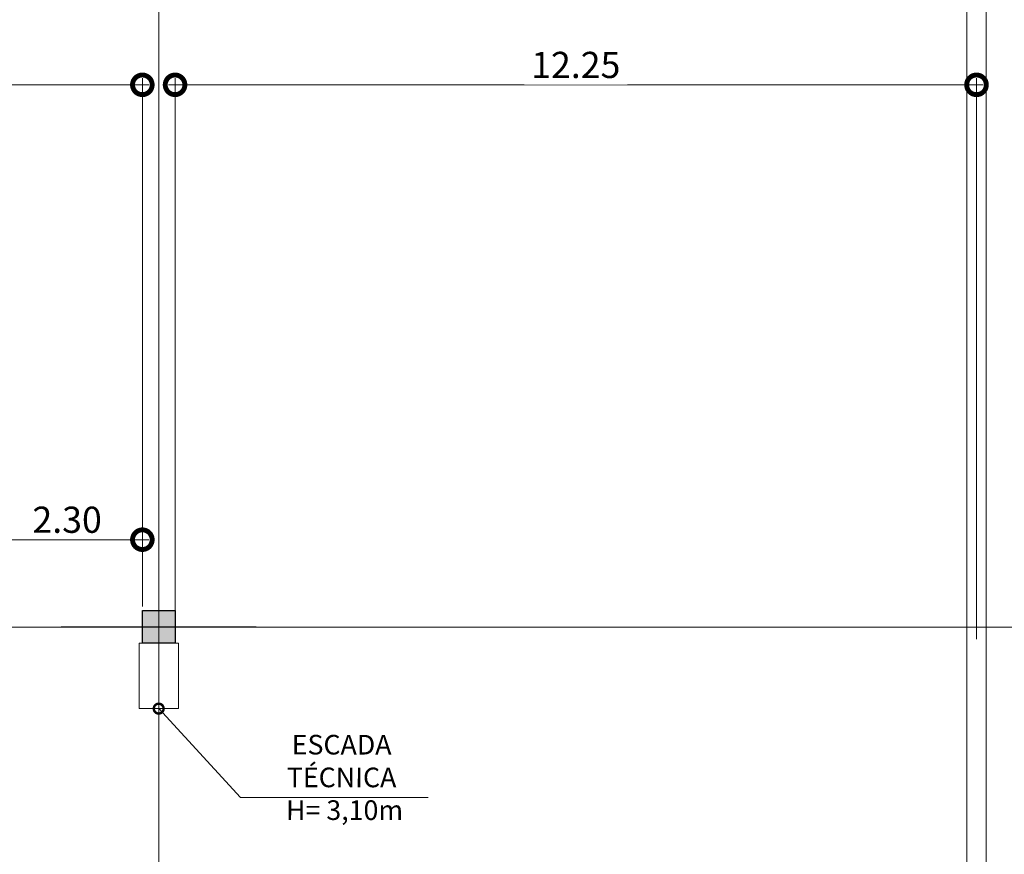
# Model space of a CAD drawing. Units: metres. Extents: x -1112 to 0, y 0 to 1141.
# Drawn here: x -859 to -844, y 851 to 864 of the extents above; entities that cross this region are included whole.
import ezdxf
from ezdxf.lldxf.tags import DXFTag

# ---------------------------------------------------------------- set-up
doc = ezdxf.new("R2010")
doc.units = ezdxf.units.M
doc.header["$MEASUREMENT"] = 0
doc.header["$PDMODE"] = 3
doc.linetypes.add('ACAD_ISO04W100', pattern=[30, 24, -3, 0, -3])
doc.layers.get('0').update_dxf_attribs({"color": 251})
for name, color, linetype, lineweight in [('CANALETAS HIDRAULICA de PISO', 6, 'Continuous', 13), ('COTAS', 1, 'Continuous', 15), ('ECN_ARQ_PILARES', 5, 'Continuous', 30), ('ECN_INCÊNDIO_ESCADA TÉCNICA MARINHEIRO', 1, 'Continuous', 13), ('EIXOS', 1, 'ACAD_ISO04W100', 5)]:
    doc.layers.add(name, color=color, linetype=linetype, lineweight=lineweight)
doc.styles.add('ARIAL', font='ARIALN.TTF')
doc.styles.add('EXN-BASE-TR$0$250-COTA', font='arial.ttf', dxfattribs={"height": 0.4})
tags = doc.linetypes.add('DASHDOTX2', pattern=[2, 1, -0.5, 0, -0.5]).pattern_tags.tags
tags[10:11] = [DXFTag(74, 4), DXFTag(75, 0), DXFTag(340, '0'), DXFTag(46, 1.0), DXFTag(50, 0.0), DXFTag(44, 0.0), DXFTag(45, 0.0)]
tags[8:9] = [DXFTag(74, 4), DXFTag(75, 0), DXFTag(340, '0'), DXFTag(46, 1.0), DXFTag(50, 0.0), DXFTag(44, 0.0), DXFTag(45, 0.0)]
tags[6:7] = [DXFTag(74, 4), DXFTag(75, 0), DXFTag(340, '0'), DXFTag(46, 1.0), DXFTag(50, 0.0), DXFTag(44, 0.0), DXFTag(45, 0.0)]
tags[4:5] = [DXFTag(74, 4), DXFTag(75, 0), DXFTag(340, '0'), DXFTag(46, 1.0), DXFTag(50, 0.0), DXFTag(44, 0.0), DXFTag(45, 0.0)]
doc.dimstyles.new('EXPO CENTER 1', dxfattribs={"dimtxt": 0.4, "dimasz": 0.6, "dimexe": 0.1, "dimexo": 0.0625, "dimgap": 0.1, "dimtad": 1, "dimzin": 0, "dimdsep": 46, "dimtxsty": 'ARIAL', "dimblk": 'DOTSMALL', "dimcen": 0.09, "dimdle": 0.1, "dimclrd": 1, "dimclre": 1, "dimclrt": 1, "dimadec": 0, "dimazin": 0, "dimtfac": 1, "dimtofl": 0, "dimtmove": 0, "dimatfit": 3, "dimldrblk": 'DOTSMALL', "dimfxl": 1, "dimtfill": 1, "dimtolj": 1, "dimtzin": 0, "dimlwd": -1, "dimlwe": -1, "dimarcsym": 0})
doc.dimstyles.new('PADRÃO-1-1', dxfattribs={"dimtxt": 0.6, "dimasz": 0.3, "dimexe": 0.1, "dimexo": 0.0625, "dimgap": 0.15, "dimtad": 1, "dimzin": 0, "dimdsep": 46, "dimtxsty": 'ARIAL', "dimblk": 'DOTSMALL', "dimcen": 0.09, "dimdle": 0.1, "dimclrd": 1, "dimclre": 1, "dimclrt": 1, "dimadec": 0, "dimazin": 0, "dimtfac": 1, "dimtofl": 0, "dimtmove": 2, "dimatfit": 3, "dimldrblk": 'DOTSMALL', "dimfxl": 1, "dimtolj": 1, "dimtzin": 0, "dimlwd": 9, "dimlwe": 9, "dimarcsym": 0})

# ---------------------------------------------------------------- blocks, each defined once
blk = doc.blocks.new('COLUNA1')
at = {"layer": 'ECN_ARQ_PILARES'}
blk.add_hatch(color=254, dxfattribs=at).paths.add_polyline_path([(-0.5, 0.5), (0.5, 0.5), (0.5, -0.5), (-0.5, -0.5)])
blk.add_lwpolyline([(-0.5, 0.5), (0.5, 0.5), (0.5, -0.5), (-0.5, -0.5)], close=True, dxfattribs=at)
at = {"layer": 'EIXOS', "linetype": 'DASHDOTX2'}
for p, q in [((0, 2.915), (0, -2.915)), ((-2.977, 0), (2.977, 0))]:
    blk.add_line(p, q, dxfattribs=at)
blk = doc.blocks.new('_DotSmall')
at = {"color": 0, "linetype": 'ByBlock', "lineweight": 40, "const_width": 0.5}
blk.add_lwpolyline([(-0.0625, 0, 1), (0.0625, 0, 1)], format="xyb", close=True, dxfattribs=at)
blk = doc.blocks.new('*D133')
at = {"layer": 'COTAS', "ltscale": 0.6, "transparency": 16777216}
for p, q in [((-871.729, 856.11), (-871.729, 862.852)), ((-857.379, 854.783), (-857.379, 862.852)), ((-871.829, 862.752), (-857.279, 862.752))]:
    blk.add_line(p, q, dxfattribs=at)
at = {"layer": 'Defpoints', "color": 0, "ltscale": 0.6, "transparency": 16777216}
for p in [(-857.379, 862.752), (-871.729, 856.047), (-857.379, 854.721)]:
    blk.add_point(p, dxfattribs=at)
at = {"layer": 'COTAS', "ltscale": 0.6, "transparency": 16777216, "xscale": 0.6, "yscale": 0.6, "zscale": 0.6, "rotation": 180}
blk.add_blockref('_DotSmall', (-871.729, 862.752), dxfattribs=at)
at = {"layer": 'COTAS', "ltscale": 0.6, "transparency": 16777216, "xscale": 0.6, "yscale": 0.6, "zscale": 0.6}
blk.add_blockref('_DotSmall', (-857.379, 862.752), dxfattribs=at)
at = {"layer": 'COTAS', "ltscale": 0.6, "transparency": 16777216, "insert": (-864.554, 863.056), "char_height": 0.4, "attachment_point": 5, "style": 'ARIAL', "bg_fill": 3, "box_fill_scale": 1.25, "bg_fill_color": 256, "bg_fill_true_color": 13158600, "bg_fill_transparency": 0}
blk.add_mtext('\\A1;14.35', dxfattribs=at)
blk = doc.blocks.new('*D134')
at = {"layer": 'COTAS', "ltscale": 0.6, "transparency": 16777216}
for p, q in [((-859.679, 854.783), (-859.679, 855.902)), ((-857.379, 854.783), (-857.379, 855.902)), ((-859.779, 855.802), (-857.279, 855.802))]:
    blk.add_line(p, q, dxfattribs=at)
at = {"layer": 'Defpoints', "color": 0, "ltscale": 0.6, "transparency": 16777216}
for p in [(-857.379, 855.802), (-859.679, 854.721), (-857.379, 854.721)]:
    blk.add_point(p, dxfattribs=at)
at = {"layer": 'COTAS', "ltscale": 0.6, "transparency": 16777216, "xscale": 0.6, "yscale": 0.6, "zscale": 0.6, "rotation": 180}
blk.add_blockref('_DotSmall', (-859.679, 855.802), dxfattribs=at)
at = {"layer": 'COTAS', "ltscale": 0.6, "transparency": 16777216, "xscale": 0.6, "yscale": 0.6, "zscale": 0.6}
blk.add_blockref('_DotSmall', (-857.379, 855.802), dxfattribs=at)
at = {"layer": 'COTAS', "ltscale": 0.6, "transparency": 16777216, "insert": (-858.529, 856.107), "char_height": 0.4, "attachment_point": 5, "style": 'ARIAL', "bg_fill": 3, "box_fill_scale": 1.25, "bg_fill_color": 256, "bg_fill_true_color": 13158600, "bg_fill_transparency": 0}
blk.add_mtext('\\A1;2.30', dxfattribs=at)
blk = doc.blocks.new('*D135')
at = {"layer": 'COTAS', "ltscale": 0.6, "transparency": 16777216}
for p, q in [((-856.879, 854.283), (-856.879, 862.852)), ((-844.629, 854.283), (-844.629, 862.852)), ((-856.979, 862.752), (-844.529, 862.752))]:
    blk.add_line(p, q, dxfattribs=at)
at = {"layer": 'Defpoints', "color": 0, "ltscale": 0.6, "transparency": 16777216}
for p in [(-844.629, 862.752), (-856.879, 854.221), (-844.629, 854.221)]:
    blk.add_point(p, dxfattribs=at)
at = {"layer": 'COTAS', "ltscale": 0.6, "transparency": 16777216, "xscale": 0.6, "yscale": 0.6, "zscale": 0.6, "rotation": 180}
blk.add_blockref('_DotSmall', (-856.879, 862.752), dxfattribs=at)
at = {"layer": 'COTAS', "ltscale": 0.6, "transparency": 16777216, "xscale": 0.6, "yscale": 0.6, "zscale": 0.6}
blk.add_blockref('_DotSmall', (-844.629, 862.752), dxfattribs=at)
at = {"layer": 'COTAS', "ltscale": 0.6, "transparency": 16777216, "insert": (-850.754, 863.056), "char_height": 0.4, "attachment_point": 5, "style": 'ARIAL', "bg_fill": 3, "box_fill_scale": 1.25, "bg_fill_color": 256, "bg_fill_true_color": 13158600, "bg_fill_transparency": 0}
blk.add_mtext('\\A1;12.25', dxfattribs=at)

msp = doc.modelspace()

# ---------------------------------------------------------------- linework, layer by layer
at = {"layer": 'EIXOS', "linetype": 'DASHDOTX2', "ltscale": 5}
msp.add_line((-857.129, 845.333), (-857.129, 990.302), dxfattribs=at)
at = {"layer": 'EIXOS', "linetype": 'DASHDOTX2', "ltscale": 10}
msp.add_line((-902.311, 854.466), (-800.342, 854.466), dxfattribs=at)

# ---------------------------------------------------------------- block references
at = {"layer": 'ECN_ARQ_PILARES', "lineweight": 50, "xscale": 0.5, "yscale": 0.5, "zscale": 0.5}
msp.add_blockref('COLUNA1', (-857.129, 854.471), dxfattribs=at)

# ---------------------------------------------------------------- texts
at = {"layer": 'ECN_INCÊNDIO_ESCADA TÉCNICA MARINHEIRO', "insert": (-854.333, 852.82), "char_height": 0.3, "width": 2.04131, "attachment_point": 2, "rotation": 359.9673, "style": 'EXN-BASE-TR$0$250-COTA'}
msp.add_mtext('{\\fArial|b0|i0|c238|p34;ESCADA\\P}TÉCNICA{\\fArial|b0|i0|c238|p34;\\P H= 3,10m}', dxfattribs=at)
msp.add_mtext('{\\fArial|b0|i0|c238|p34;ESCADA\\P}TÉCNICA{\\fArial|b0|i0|c238|p34;\\P H= 3,10m}', dxfattribs=at)

# ---------------------------------------------------------------- leaders
at = {"layer": 'ECN_INCÊNDIO_ESCADA TÉCNICA MARINHEIRO', "linetype": 'Continuous', "ltscale": 0.6}
msp.add_leader([(-857.129, 853.221), (-855.88, 851.865), (-853.01, 851.865)], dimstyle='PADRÃO-1-1', override={"dimgap": 0.15, "dimtad": 0}, dxfattribs=at)
msp.add_leader([(-857.129, 853.221), (-855.88, 851.865), (-853.01, 851.865)], dimstyle='PADRÃO-1-1', override={"dimgap": 0.15, "dimtad": 0}, dxfattribs=at)

# ---------------------------------------------------------------- next in the draw order: dimensions: what is measured, and where the dimension line sits
at = {"layer": 'COTAS', "ltscale": 0.6}
for base, p1, p2, picture, middle in [((-857.379, 862.752), (-871.729, 856.047), (-857.379, 854.721), '*D133', (-864.554, 863.056)), ((-844.629, 862.752), (-856.879, 854.221), (-844.629, 854.221), '*D135', (-850.754, 863.056))]:
    dim = msp.add_linear_dim(base=base, p1=p1, p2=p2, dimstyle='EXPO CENTER 1', override={"dimclrd": 256, "dimclre": 256, "dimclrt": 256}, dxfattribs=at)
    dim.commit()
    dim.dimension.update_dxf_attribs({"geometry": picture, "text_midpoint": middle})

# ---------------------------------------------------------------- next in the draw order: linework, layer by layer
at = {"layer": 'CANALETAS HIDRAULICA de PISO', "ltscale": 2}
for p, q in [((-844.779, 868.821), (-844.779, 846.644)), ((-844.479, 868.821), (-844.479, 846.644))]:
    msp.add_line(p, q, dxfattribs=at)
at = {"layer": 'ECN_INCÊNDIO_ESCADA TÉCNICA MARINHEIRO', "ltscale": 0.6}
msp.add_lwpolyline([(-857.429, 854.221), (-857.429, 853.221), (-856.829, 853.221), (-856.829, 854.221)], close=True, dxfattribs=at)

# ---------------------------------------------------------------- next in the draw order: dimensions: what is measured, and where the dimension line sits
at = {"layer": 'COTAS', "ltscale": 0.6}
dim = msp.add_linear_dim(base=(-857.379, 855.802), p1=(-859.679, 854.721), p2=(-857.379, 854.721), dimstyle='EXPO CENTER 1', override={"dimclrd": 256, "dimclre": 256, "dimclrt": 256}, dxfattribs=at)
dim.commit()
dim.dimension.update_dxf_attribs({"geometry": '*D134', "text_midpoint": (-858.529, 856.107)})

doc.saveas('drawing.dxf')
